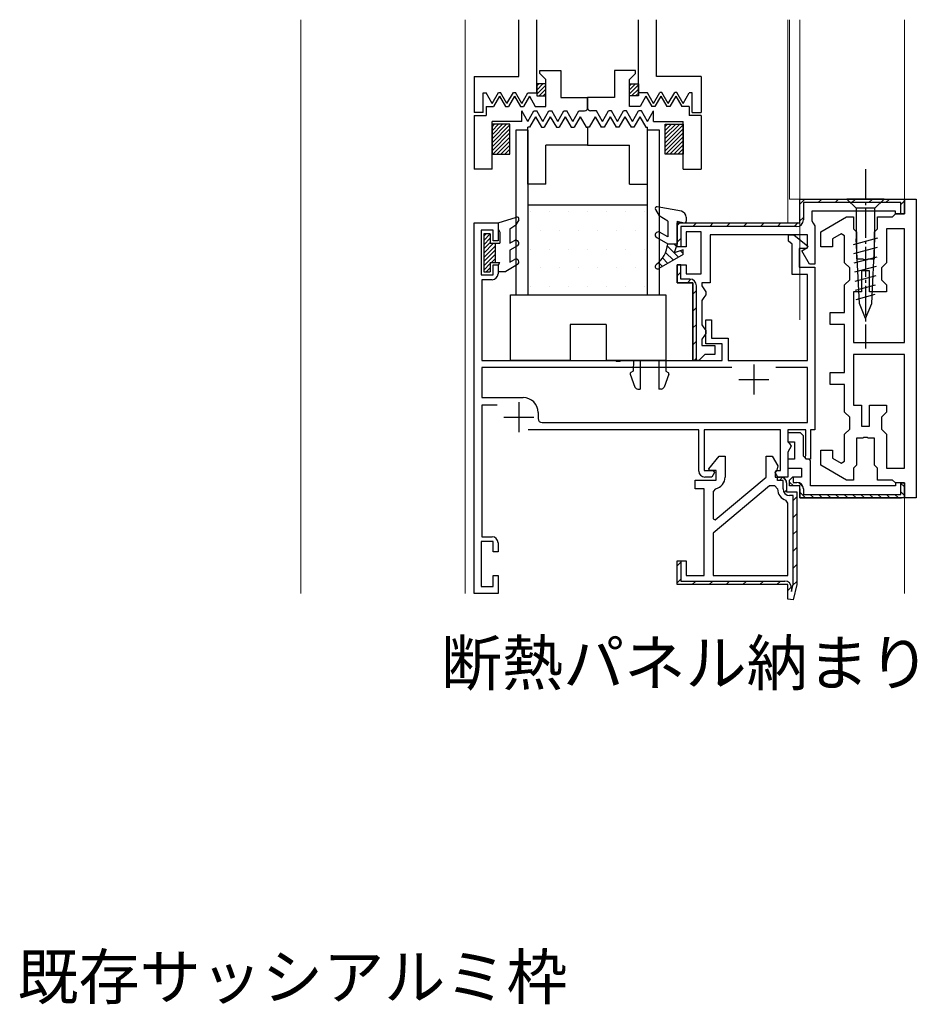
# Model space of a CAD drawing. Extents: x 0 to 1133, y 0 to 806.
# Drawn here: x 494 to 644, y 407 to 572 of the extents above; entities that cross this region are included whole.
import ezdxf

# ---------------------------------------------------------------- set-up
doc = ezdxf.new("R2010")
doc.units = 0
doc.linetypes.add('YCENTER_1', pattern=[13, 10, -1, 1, -1])
doc.layers.add('USER1', color=3, linetype='CONTINUOUS')
for name, color, linetype, lineweight in [('YKK_11', 7, 'CONTINUOUS', 30), ('YKK_12', 2, 'CONTINUOUS', 13), ('YKK_13', 4, 'CONTINUOUS', 30), ('YKK_D', 6, 'CONTINUOUS', 13)]:
    doc.layers.add(name, color=color, linetype=linetype, lineweight=lineweight)
doc.styles.add('text-b', font='txt')

msp = doc.modelspace()

# ---------------------------------------------------------------- linework, layer by layer
at = {"layer": 'YKK_11', "linetype": 'Continuous', "lineweight": 13}
for p, q in [((624.68, 540.69), (625.53, 541.53)), ((627.76, 540.93), (628.36, 541.53)), ((630.58, 540.93), (631.18, 541.53)), ((633.41, 540.93), (634.01, 541.53)), ((636.24, 540.93), (636.84, 541.53)), ((639.07, 540.93), (639.67, 541.53)), ((641.58, 540.62), (642.16, 541.19)), ((604.21, 537.18), (604.53, 537.51)), ((606.78, 536.93), (607.38, 537.53)), ((609.61, 536.93), (610.21, 537.53)), ((612.44, 536.93), (613.04, 537.53)), ((615.27, 536.93), (615.87, 537.53)), ((618.1, 536.93), (618.7, 537.53)), ((620.93, 536.93), (621.53, 537.53)), ((623.76, 536.93), (624.41, 537.59)), ((624.63, 537.81), (625.28, 538.46)), ((604.18, 534.33), (604.78, 534.93)), ((604.18, 528.68), (604.78, 529.28)), ((605.87, 527.53), (606.46, 528.12)), ((606.78, 525.62), (607.38, 526.22)), ((606.78, 522.79), (607.38, 523.39)), ((606.78, 519.96), (607.38, 520.56)), ((606.78, 517.13), (607.38, 517.73)), ((607.06, 514.58), (607.38, 514.91)), ((621.26, 494.43), (621.8, 494.98)), ((622.07, 492.42), (622.51, 492.86)), ((623.58, 491.11), (624.18, 491.71)), ((623.58, 488.28), (624.18, 488.88)), ((623.58, 485.45), (624.18, 486.05)), ((623.58, 482.62), (624.18, 483.22)), ((604.18, 480.19), (604.78, 480.79)), ((623.58, 479.79), (624.18, 480.39)), ((604.21, 477.38), (604.78, 477.96)), ((606.68, 477.03), (607.28, 477.63)), ((609.51, 477.03), (610.11, 477.63)), ((612.34, 477.03), (612.94, 477.63)), ((615.17, 477.03), (615.77, 477.63)), ((618, 477.03), (618.6, 477.63)), ((620.83, 477.03), (621.43, 477.63)), ((622.68, 476.06), (623.28, 476.66)), ((623.54, 476.92), (624.18, 477.56))]:
    msp.add_line(p, q, dxfattribs=at)
at = {"layer": 'YKK_11', "linetype": 'ByBlock', "lineweight": -2, "ltscale": 0.5}
for p, q in [((624.68, 537.53), (624.68, 541.53)), ((624.68, 541.53), (624.68, 541.53)), ((624.68, 541.53), (642.18, 541.53)), ((642.18, 541.53), (642.18, 539.03)), ((642.18, 541.53), (642.18, 541.53)), ((642.18, 539.03), (642.18, 541.53)), ((642.18, 541.53), (644.18, 541.53)), ((644.18, 541.53), (644.18, 491.53)), ((640.68, 539.53), (626.68, 539.53)), ((626.68, 539.53), (626.68, 537.9)), ((640.18, 538.53), (640.68, 539.03)), ((640.68, 539.03), (640.68, 539.53)), ((642.18, 539.03), (640.68, 539.03)), ((640.68, 539.03), (642.18, 539.03)), ((570.18, 475.53), (570.18, 537.53)), ((570.18, 537.53), (574.18, 537.53)), ((574.18, 537.53), (574.18, 534.53)), ((604.18, 533.53), (604.18, 537.53)), ((604.18, 537.53), (624.68, 537.53)), ((624.68, 537.53), (624.68, 537.53)), ((626.68, 537.9), (626.93, 537.47)), ((626.93, 537.47), (627.18, 537.03)), ((627.18, 537.03), (627.18, 530.63)), ((628.18, 536.05), (632.48, 538.53)), ((632.48, 538.53), (633.68, 538.53)), ((633.68, 538.53), (633.68, 536.53)), ((637.68, 536.53), (637.68, 538.53)), ((637.68, 538.53), (640.18, 538.53)), ((573.38, 536.33), (571.38, 536.33)), ((571.38, 536.33), (571.38, 528.83)), ((573.38, 534.53), (573.38, 536.33)), ((608.18, 536.03), (605.68, 536.03)), ((605.68, 536.03), (605.68, 533.53)), ((608.18, 529.03), (608.18, 536.03)), ((625.98, 535.53), (609.68, 535.53)), ((609.68, 535.53), (609.68, 527.53)), ((622.78, 534.46), (622.78, 535.53)), ((622.78, 535.53), (623.68, 535.53)), ((623.68, 535.53), (626.02, 533.65)), ((625.98, 533.42), (625.98, 535.53)), ((628.18, 533.53), (628.18, 536.05)), ((631.62, 535.72), (630.18, 534.9)), ((632.18, 535.4), (631.62, 535.72)), ((632.18, 530.88), (632.18, 535.4)), ((633.68, 536.53), (634.18, 536.03)), ((634.18, 536.03), (634.18, 531.53)), ((637.18, 536.03), (637.68, 536.53)), ((637.18, 531.53), (637.18, 536.03)), ((642.18, 536.53), (639.18, 536.53)), ((639.18, 536.53), (639.18, 530.88)), ((642.18, 517.53), (642.18, 536.53)), ((574.18, 534.53), (573.38, 534.53)), ((623.38, 533.98), (622.78, 534.46)), ((623.38, 528.93), (623.38, 533.98)), ((630.18, 534.9), (630.18, 533.53)), ((605.68, 533.53), (604.18, 533.53)), ((625.88, 533.23), (624.58, 533.23)), ((624.58, 533.23), (624.58, 530.13)), ((625, 532.86), (625.98, 533.42)), ((626.28, 530.63), (625, 532.86)), ((626.02, 533.65), (625.88, 533.23)), ((630.18, 533.53), (628.18, 533.53)), ((573.38, 528.83), (573.38, 530.53)), ((573.38, 530.53), (574.18, 530.53)), ((574.18, 530.53), (574.18, 529.03)), ((604.18, 527.53), (604.18, 530.53)), ((604.18, 530.53), (605.68, 530.53)), ((605.68, 530.53), (605.68, 529.03)), ((627.18, 530.63), (626.28, 530.63)), ((633.03, 530.03), (632.18, 530.88)), ((634.18, 531.53), (635.23, 531.53)), ((635.23, 531.53), (635.41, 531.41)), ((635.41, 531.41), (635.96, 531.41)), ((635.96, 531.41), (636.14, 531.53)), ((636.14, 531.53), (637.18, 531.53)), ((639.18, 530.88), (638.33, 530.03)), ((571.38, 528.83), (573.38, 528.83)), ((605.68, 529.03), (608.18, 529.03)), ((625.98, 528.93), (623.38, 528.93)), ((624.58, 530.13), (627.18, 530.13)), ((625.98, 514.53), (625.98, 528.93)), ((627.18, 530.13), (627.18, 502.93)), ((633.03, 528.03), (633.03, 530.03)), ((636.33, 529.53), (635.03, 529.53)), ((635.03, 529.53), (635.03, 526.03)), ((636.33, 526.03), (636.33, 529.53)), ((638.33, 530.03), (638.33, 528.03)), ((573.18, 528.03), (571.48, 528.03)), ((571.48, 528.03), (571.48, 514.53)), ((606.78, 527.53), (604.18, 527.53)), ((606.78, 514.53), (606.78, 527.53)), ((609.68, 527.53), (608.28, 527.53)), ((608.28, 527.53), (608.28, 526.99)), ((632.18, 527.18), (633.03, 528.03)), ((632.18, 522.53), (632.18, 527.18)), ((638.33, 528.03), (639.18, 527.18)), ((639.18, 527.18), (639.18, 526.03)), ((608.28, 526.99), (608.63, 526.51)), ((608.63, 526.51), (608.98, 526.03)), ((608.98, 525.53), (608.63, 525.06)), ((608.98, 526.03), (608.98, 525.53)), ((635.03, 526.03), (633.68, 526.03)), ((633.68, 526.03), (633.68, 517.53)), ((639.18, 526.03), (636.33, 526.03)), ((608.63, 525.06), (608.28, 524.58)), ((608.28, 524.58), (608.28, 520.49)), ((629.78, 520.53), (629.78, 522.53)), ((629.78, 522.53), (632.18, 522.53)), ((608.98, 517.33), (608.98, 521.33)), ((608.98, 521.33), (609.88, 521.33)), ((609.88, 521.33), (609.88, 518.23)), ((632.18, 520.53), (629.78, 520.53)), ((632.18, 512.53), (632.18, 520.53)), ((608.28, 520.49), (608.63, 520.01)), ((608.63, 520.01), (608.98, 519.53)), ((608.98, 519.03), (608.63, 518.56)), ((608.98, 519.53), (608.98, 519.03)), ((608.63, 518.56), (608.28, 518.08)), ((608.28, 518.08), (608.28, 517.03)), ((611.68, 517.33), (608.98, 517.33)), ((609.88, 518.23), (612.68, 518.23)), ((611.68, 514.53), (611.68, 517.33)), ((612.68, 518.23), (612.68, 514.53)), ((633.68, 517.53), (642.18, 517.53)), ((608.28, 517.03), (610.48, 517.03)), ((610.48, 517.03), (610.48, 515.53)), ((571.48, 514.53), (593.83, 514.53)), ((593.83, 514.53), (594.01, 514.41)), ((594.01, 514.41), (594.56, 514.41)), ((594.56, 514.41), (594.74, 514.53)), ((594.74, 514.53), (611.68, 514.53)), ((607.78, 514.53), (606.78, 514.53)), ((608.28, 515.03), (607.78, 514.53)), ((608.78, 515.53), (608.28, 515.03)), ((610.48, 515.53), (608.78, 515.53)), ((612.68, 514.53), (625.98, 514.53)), ((642.18, 515.53), (633.68, 515.53)), ((633.68, 515.53), (633.68, 507.03)), ((642.18, 496.53), (642.18, 515.53)), ((613.31, 513.33), (571.48, 513.33)), ((571.48, 513.33), (571.48, 508.33)), ((625.98, 513.33), (620.66, 513.33)), ((625.98, 504.13), (625.98, 513.33)), ((629.78, 510.53), (629.78, 512.53)), ((629.78, 512.53), (632.18, 512.53)), ((632.18, 510.53), (629.78, 510.53)), ((632.18, 505.88), (632.18, 510.53)), ((571.48, 508.33), (578.38, 508.33)), ((574.01, 507.03), (571.48, 507.03)), ((571.48, 507.03), (571.48, 485.03)), ((580.88, 505.83), (580.88, 504.83)), ((633.03, 505.03), (632.18, 505.88)), ((633.68, 507.03), (635.03, 507.03)), ((635.03, 507.03), (635.03, 503.53)), ((636.33, 503.53), (636.33, 507.03)), ((636.33, 507.03), (639.18, 507.03)), ((639.18, 505.88), (638.33, 505.03)), ((639.18, 507.03), (639.18, 505.88)), ((581.58, 504.13), (625.98, 504.13)), ((633.03, 503.03), (633.03, 505.03)), ((638.33, 505.03), (638.33, 503.03)), ((607.78, 502.93), (579.23, 502.93)), ((607.78, 496.03), (607.78, 502.93)), ((621.48, 502.93), (608.68, 502.93)), ((608.68, 502.93), (608.68, 496.13)), ((621.48, 496.13), (621.48, 502.93)), ((625.68, 502.93), (622.68, 502.93)), ((622.68, 502.93), (622.68, 500.93)), ((625.68, 498.63), (625.68, 502.93)), ((627.18, 502.93), (626.48, 502.93)), ((626.48, 502.93), (626.48, 498.03)), ((632.18, 502.18), (633.03, 503.03)), ((635.03, 503.53), (636.33, 503.53)), ((638.33, 503.03), (639.18, 502.18)), ((622.68, 500.93), (622.98, 500.63)), ((632.18, 497.67), (632.18, 502.18)), ((635.23, 501.53), (634.18, 501.53)), ((634.18, 501.53), (634.18, 497.03)), ((635.41, 501.65), (635.23, 501.53)), ((635.96, 501.65), (635.41, 501.65)), ((636.14, 501.53), (635.96, 501.65)), ((637.18, 501.53), (636.14, 501.53)), ((637.18, 497.03), (637.18, 501.53)), ((639.18, 502.18), (639.18, 496.53)), ((623.24, 500.18), (622.68, 499.21)), ((622.68, 499.21), (622.68, 495.03)), ((622.98, 500.63), (623.24, 500.18)), ((628.18, 497.02), (628.18, 499.53)), ((628.18, 499.53), (630.18, 499.53)), ((630.18, 499.53), (630.18, 498.17)), ((609.46, 496.38), (611.18, 498.53)), ((611.18, 498.53), (612.18, 498.53)), ((612.18, 498.53), (612.18, 495.03)), ((619.08, 495.03), (619.08, 498.53)), ((619.08, 498.53), (620.08, 498.53)), ((620.08, 498.53), (621.02, 496.88)), ((625.56, 498.39), (625.68, 498.63)), ((625.68, 498.03), (625.56, 498.39)), ((626.48, 498.03), (625.68, 498.03)), ((630.18, 498.17), (631.62, 497.34)), ((631.62, 497.34), (632.18, 497.67)), ((608.68, 496.13), (610.21, 496.13)), ((609.58, 496.13), (609.46, 496.38)), ((610.68, 496.13), (609.58, 496.13)), ((610.41, 495.79), (609.97, 495.03)), ((610.21, 496.13), (610.41, 495.79)), ((610.68, 494.53), (610.68, 496.13)), ((620.56, 495.79), (620.76, 496.13)), ((621, 495.03), (620.56, 495.79)), ((620.83, 496.2), (620.58, 495.77)), ((620.76, 496.13), (621.48, 496.13)), ((621.02, 496.88), (620.83, 496.2)), ((632.48, 494.53), (628.18, 497.02)), ((634.18, 497.03), (633.68, 496.53)), ((633.68, 496.53), (633.68, 494.53)), ((637.68, 496.53), (637.18, 497.03)), ((637.68, 494.53), (637.68, 496.53)), ((639.18, 496.53), (642.18, 496.53)), ((607.18, 493.03), (607.18, 494.53)), ((607.18, 494.53), (610.68, 494.53)), ((609.97, 495.03), (608.78, 495.03)), ((610.53, 487.86), (619.08, 495.03)), ((620.58, 495.77), (620.58, 495.03)), ((620.58, 495.03), (621.48, 495.03)), ((622.68, 495.03), (621, 495.03)), ((633.68, 494.53), (632.48, 494.53)), ((640.18, 494.53), (637.68, 494.53)), ((640.68, 494.03), (640.18, 494.53)), ((608.68, 493.03), (607.18, 493.03)), ((608.68, 478.53), (608.68, 493.03)), ((619.63, 493.53), (610.18, 485.61)), ((610.58, 493.07), (610.18, 492.58)), ((610.18, 492.58), (610.18, 488.02)), ((620.48, 493.53), (619.63, 493.53)), ((620.98, 493.03), (620.48, 493.53)), ((622.48, 494.03), (622.48, 492.53)), ((622.48, 492.53), (624.18, 492.53)), ((624.18, 492.53), (624.18, 477.13)), ((642.18, 494.03), (640.68, 494.03)), ((642.18, 491.53), (642.18, 494.03)), ((622.68, 490.67), (622.34, 491.14)), ((644.18, 491.53), (642.18, 491.53)), ((622.68, 478.53), (622.68, 490.67)), ((610.18, 488.02), (610.53, 487.86)), ((571.48, 485.03), (573.18, 485.03)), ((610.18, 485.61), (610.18, 478.53)), ((573.38, 484.23), (571.38, 484.23)), ((571.38, 484.23), (571.38, 476.73)), ((573.38, 482.53), (573.38, 484.23)), ((574.18, 484.03), (574.18, 482.53)), ((574.18, 482.53), (573.38, 482.53)), ((604.18, 477.03), (604.18, 481.03)), ((604.18, 481.03), (604.78, 481.03)), ((604.78, 481.03), (605.68, 481.03)), ((605.68, 481.03), (605.68, 478.53)), ((573.38, 476.73), (573.38, 478.53)), ((573.38, 478.53), (574.18, 478.53)), ((574.18, 478.53), (574.18, 475.53)), ((605.68, 478.53), (608.68, 478.53)), ((610.18, 478.53), (622.68, 478.53)), ((571.38, 476.73), (573.38, 476.73)), ((622.68, 477.03), (604.18, 477.03)), ((604.18, 477.03), (604.18, 477.03)), ((622.68, 474.59), (622.68, 477.03)), ((624.18, 477.03), (623.56, 474.48)), ((624.18, 477.13), (624.18, 477.03)), ((574.18, 475.53), (570.18, 475.53)), ((623.56, 474.48), (622.68, 474.59))]:
    msp.add_line(p, q, dxfattribs=at)
at = {"layer": 'YKK_11', "linetype": 'ByBlock', "lineweight": 30, "ltscale": 0.5}
for p, q in [((624.68, 541.53), (642.18, 541.53)), ((624.68, 537.53), (624.68, 541.53)), ((624.68, 541.53), (624.68, 541.53)), ((641.58, 540.93), (625.28, 540.93)), ((625.28, 540.93), (625.28, 538.03)), ((641.58, 539.03), (641.58, 540.93)), ((642.18, 541.53), (642.18, 541.53)), ((642.18, 541.53), (642.18, 539.03)), ((642.18, 539.03), (641.58, 539.03)), ((604.18, 537.53), (624.68, 537.53)), ((604.18, 533.53), (604.18, 537.53)), ((624.68, 537.53), (624.68, 537.53)), ((624.18, 536.93), (604.78, 536.93)), ((604.78, 536.93), (604.78, 533.53)), ((604.78, 533.53), (604.18, 533.53)), ((604.78, 530.53), (604.18, 530.53)), ((604.18, 530.53), (604.18, 527.53)), ((604.78, 528.13), (604.78, 530.53)), ((604.18, 527.53), (606.78, 527.53)), ((606.28, 528.13), (604.78, 528.13)), ((606.78, 527.53), (606.78, 514.53)), ((607.38, 514.53), (607.38, 527.03)), ((606.78, 514.53), (607.38, 514.53)), ((620.98, 494.43), (620.98, 495.03)), ((620.98, 495.03), (621.48, 495.03)), ((621.88, 494.43), (620.98, 494.43)), ((621.88, 493.03), (621.88, 494.43)), ((622.48, 494.03), (622.48, 492.53)), ((622.48, 492.53), (624.18, 492.53)), ((624.18, 492.53), (624.18, 477.03)), ((623.58, 491.93), (622.98, 491.93)), ((623.58, 477.13), (623.58, 491.93)), ((604.18, 477.03), (604.18, 481.03)), ((604.18, 481.03), (604.78, 481.03)), ((604.78, 481.03), (604.78, 477.63)), ((622.68, 477.03), (604.18, 477.03)), ((604.18, 477.03), (604.18, 477.03)), ((604.78, 477.63), (622.18, 477.63)), ((622.68, 474.59), (622.68, 477.03)), ((623.28, 475.87), (623.58, 477.11)), ((623.28, 476.53), (623.28, 475.87)), ((624.18, 477.03), (623.56, 474.48)), ((623.58, 477.11), (623.58, 477.13)), ((623.56, 474.48), (622.68, 474.59))]:
    msp.add_line(p, q, dxfattribs=at)
at = {"layer": 'YKK_11', "ltscale": 0.5}
for p, q in [((616.98, 513.83), (616.98, 508.83)), ((614.48, 511.33), (619.48, 511.33)), ((577.68, 507.53), (577.68, 502.53)), ((575.18, 505.03), (580.18, 505.03))]:
    msp.add_line(p, q, dxfattribs=at)
at = {"layer": 'YKK_11', "linetype": 'ByBlock', "lineweight": -2}
for p, q in [((624.78, 502.43), (622.68, 502.43)), ((622.68, 502.43), (622.68, 500.93)), ((625.28, 501.93), (624.78, 502.43)), ((622.68, 500.93), (623.78, 500.93)), ((623.78, 500.93), (623.78, 498.03)), ((625.28, 498.53), (625.28, 501.93)), ((623.78, 498.03), (622.68, 498.03)), ((622.68, 498.03), (622.68, 496.53)), ((625.78, 498.03), (625.28, 498.53)), ((626.18, 498.03), (625.78, 498.03)), ((626.48, 497.73), (626.18, 498.03)), ((626.48, 493.53), (626.48, 497.73)), ((622.68, 496.53), (624.98, 496.53)), ((624.98, 496.53), (624.98, 495.03)), ((622.98, 494.53), (623.48, 495.03)), ((622.98, 493.53), (622.98, 494.53)), ((624.98, 495.03), (623.48, 495.03)), ((623.48, 495.03), (623.48, 495.03)), ((623.48, 495.03), (623.58, 495.03)), ((623.58, 495.03), (623.58, 494.13)), ((624.68, 493.53), (622.98, 493.53)), ((623.58, 494.13), (624.18, 494.13)), ((624.68, 491.53), (624.68, 493.53)), ((624.68, 493.03), (624.68, 491.53)), ((625.28, 493.03), (625.28, 492.13)), ((640.68, 493.53), (626.48, 493.53)), ((641.88, 494.03), (640.68, 494.03)), ((640.68, 494.03), (640.68, 493.53)), ((641.58, 492.13), (641.58, 494.03)), ((641.58, 494.03), (642.18, 494.03)), ((642.18, 494.03), (642.18, 491.53)), ((642.18, 491.53), (624.68, 491.53)), ((624.68, 491.53), (641.68, 491.53)), ((625.28, 492.13), (641.58, 492.13))]:
    msp.add_line(p, q, dxfattribs=at)
at = {"layer": 'YKK_11', "linetype": 'Continuous', "lineweight": -2}
for p, q in [((622.98, 494.17), (623.62, 493.53)), ((623.54, 495.03), (623.58, 494.99)), ((624.48, 494.09), (625.24, 493.33)), ((641.58, 493.96), (642.18, 493.36)), ((641.58, 492.54), (642.18, 491.95)), ((624.68, 492.47), (625.62, 491.53)), ((626.44, 492.13), (627.04, 491.53)), ((627.85, 492.13), (628.45, 491.53)), ((629.27, 492.13), (629.87, 491.53)), ((630.68, 492.13), (631.28, 491.53)), ((632.1, 492.13), (632.7, 491.53)), ((633.51, 492.13), (634.11, 491.53)), ((634.92, 492.13), (635.52, 491.53)), ((636.34, 492.13), (636.94, 491.53)), ((637.75, 492.13), (638.35, 491.53)), ((639.17, 492.13), (639.77, 491.53)), ((640.58, 492.13), (641.18, 491.53))]:
    msp.add_line(p, q, dxfattribs=at)
at = {"layer": 'YKK_11', "linetype": 'ByBlock', "lineweight": 30, "ltscale": 0.5}
for centre, radius, start, end in [((624.18, 538.03), 1.1, 270, 360), ((606.28, 527.03), 1.1, 0, 90), ((621.48, 494.03), 1, 0, 90), ((622.98, 493.03), 1.1, 180, 270), ((622.18, 476.53), 1.1, 0, 90)]:
    msp.add_arc(centre, radius, start, end, dxfattribs=at)
at = {"layer": 'YKK_11', "linetype": 'ByBlock', "lineweight": -2, "ltscale": 0.5}
for centre, radius, start, end in [((573.18, 529.03), 1, 270, 360), ((578.38, 505.83), 2.5, 0, 90), ((581.58, 504.83), 0.7, 180, 270), ((608.78, 496.03), 1, 180, 270), ((610.18, 495.03), 2, 281.537, 360), ((621.48, 494.03), 1, 66.4218, 90), ((621.48, 494.03), 1, 0, 66.4218), ((622.98, 493.03), 2, 180, 251.3371), ((573.18, 484.03), 1, 0, 90)]:
    msp.add_arc(centre, radius, start, end, dxfattribs=at)
at = {"layer": 'YKK_11', "linetype": 'ByBlock', "lineweight": -2}
msp.add_arc((624.18, 493.03), 1.1, 0, 90, dxfattribs=at)
at = {"layer": 'YKK_12'}
for p, q in [((541.18, 475.53), (541.18, 571.53)), ((568.68, 475.53), (568.68, 571.53)), ((622.68, 537.53), (622.68, 571.53)), ((622.98, 541.53), (622.98, 571.53)), ((624.68, 521.32), (624.68, 571.53)), ((642.18, 541.53), (642.18, 571.53)), ((642.18, 541.53), (622.98, 541.53)), ((642.18, 475.53), (642.18, 492.12))]:
    msp.add_line(p, q, dxfattribs=at)
at = {"layer": 'YKK_13'}
for p, q in [((577.68, 562.03), (577.68, 571.53)), ((580.68, 559.28), (580.68, 571.53)), ((597.68, 559.28), (597.68, 571.53)), ((600.68, 562.03), (600.68, 571.53)), ((570.18, 562.03), (570.18, 556.03)), ((570.18, 562.03), (577.68, 562.03)), ((570.18, 562.03), (570.18, 556.03)), ((581.18, 562.53), (581.18, 563.03)), ((581.18, 563.03), (584.68, 563.03)), ((581.18, 562.53), (582.18, 561.53)), ((584.68, 563.03), (584.68, 558.53)), ((593.68, 563.03), (593.68, 558.53)), ((597.18, 563.03), (593.68, 563.03)), ((597.18, 562.53), (596.18, 561.53)), ((597.18, 562.53), (597.18, 563.03)), ((608.18, 562.03), (600.68, 562.03)), ((608.18, 562.03), (608.18, 556.03)), ((608.18, 562.03), (608.18, 556.03)), ((580.68, 560.78), (580.68, 558.78)), ((582.18, 560.78), (580.68, 560.78)), ((582.18, 557.03), (582.18, 561.53)), ((582.18, 558.78), (582.18, 560.78)), ((596.18, 557.03), (596.18, 561.53)), ((596.18, 558.78), (596.18, 560.78)), ((596.18, 560.78), (597.68, 560.78)), ((597.68, 560.78), (597.68, 558.78)), ((571.68, 556.03), (571.68, 559.28)), ((571.68, 559.28), (572.17, 559.28)), ((573.18, 557.53), (572.17, 559.28)), ((573.18, 557.53), (574.25, 559.38)), ((574.43, 558.73), (573.45, 557.03)), ((574.25, 559.38), (574.62, 559.38)), ((574.43, 558.73), (575.42, 557.03)), ((575.68, 557.53), (574.62, 559.38)), ((575.68, 557.53), (576.75, 559.38)), ((576.93, 558.73), (575.95, 557.03)), ((576.75, 559.38), (577.12, 559.38)), ((576.93, 558.73), (577.92, 557.03)), ((578.18, 557.53), (577.12, 559.38)), ((578.18, 557.53), (579.19, 559.28)), ((579.43, 558.73), (578.45, 557.03)), ((579.19, 559.28), (580.68, 559.28)), ((579.43, 558.73), (580.42, 557.03)), ((580.68, 558.78), (582.18, 558.78)), ((584.68, 558.53), (589.18, 558.53)), ((589.18, 556.78), (589.18, 558.53)), ((589.18, 558.53), (589.18, 556.78)), ((589.18, 556.78), (589.18, 558.53)), ((593.68, 558.53), (589.18, 558.53)), ((589.18, 558.53), (589.18, 556.78)), ((597.68, 558.78), (596.18, 558.78)), ((599.17, 559.28), (597.68, 559.28)), ((598.93, 558.73), (597.95, 557.03)), ((598.93, 558.73), (599.92, 557.03)), ((600.18, 557.53), (599.17, 559.28)), ((600.18, 557.53), (601.25, 559.38)), ((601.43, 558.73), (600.45, 557.03)), ((601.62, 559.38), (601.25, 559.38)), ((601.43, 558.73), (602.42, 557.03)), ((602.68, 557.53), (601.62, 559.38)), ((602.68, 557.53), (603.75, 559.38)), ((603.93, 558.73), (602.95, 557.03)), ((604.12, 559.38), (603.75, 559.38)), ((603.93, 558.73), (604.92, 557.03)), ((605.18, 557.53), (604.12, 559.38)), ((605.18, 557.53), (606.19, 559.28)), ((606.68, 559.28), (606.19, 559.28)), ((606.68, 556.03), (606.68, 559.28)), ((572.18, 557.03), (572.18, 555.53)), ((572.18, 557.03), (573.45, 557.03)), ((575.42, 557.03), (575.95, 557.03)), ((577.92, 557.03), (578.45, 557.03)), ((580.42, 557.03), (582.18, 557.03)), ((597.95, 557.03), (596.18, 557.03)), ((600.45, 557.03), (599.92, 557.03)), ((602.95, 557.03), (602.42, 557.03)), ((606.18, 557.03), (604.92, 557.03)), ((606.18, 557.03), (606.18, 555.53)), ((571.68, 556.03), (570.18, 556.03)), ((570.18, 555.53), (570.18, 546.53)), ((570.18, 555.53), (572.18, 555.53)), ((579.18, 554.53), (578.18, 556.27)), ((578.18, 554.53), (578.18, 556.27)), ((579.18, 554.53), (580.19, 556.28)), ((580.43, 555.28), (579.42, 553.53)), ((580.19, 556.28), (580.67, 556.28)), ((580.43, 555.28), (581.44, 553.53)), ((581.68, 554.53), (580.67, 556.28)), ((581.68, 554.53), (582.69, 556.28)), ((582.93, 555.28), (581.92, 553.53)), ((582.69, 556.28), (583.17, 556.28)), ((582.93, 555.28), (583.94, 553.53)), ((584.18, 554.53), (583.17, 556.28)), ((584.18, 554.53), (585.19, 556.28)), ((585.43, 555.28), (584.42, 553.53)), ((585.19, 556.28), (585.67, 556.28)), ((585.43, 555.28), (586.44, 553.53)), ((586.68, 554.53), (585.67, 556.28)), ((586.68, 554.53), (587.69, 556.28)), ((587.93, 555.28), (586.92, 553.53)), ((587.69, 556.28), (588.68, 556.28)), ((587.93, 555.28), (588.94, 553.53)), ((590.43, 555.28), (589.42, 553.53)), ((590.67, 556.28), (589.68, 556.28)), ((590.43, 555.28), (591.44, 553.53)), ((591.68, 554.53), (590.67, 556.28)), ((591.68, 554.53), (592.69, 556.28)), ((592.93, 555.28), (591.92, 553.53)), ((593.17, 556.28), (592.69, 556.28)), ((592.93, 555.28), (593.94, 553.53)), ((594.18, 554.53), (593.17, 556.28)), ((594.18, 554.53), (595.19, 556.28)), ((595.43, 555.28), (594.42, 553.53)), ((595.67, 556.28), (595.19, 556.28)), ((595.43, 555.28), (596.44, 553.53)), ((596.68, 554.53), (595.67, 556.28)), ((596.68, 554.53), (597.69, 556.28)), ((597.93, 555.28), (596.92, 553.53)), ((598.17, 556.28), (597.69, 556.28)), ((597.93, 555.28), (598.94, 553.53)), ((599.18, 554.53), (598.17, 556.28)), ((599.18, 554.53), (600.18, 556.27)), ((600.18, 554.53), (600.18, 556.27)), ((608.18, 555.53), (606.18, 555.53)), ((606.68, 556.03), (608.18, 556.03)), ((608.18, 555.53), (608.18, 546.53)), ((573.18, 546.53), (573.18, 554.53)), ((578.18, 554.53), (573.18, 554.53)), ((573.18, 554.03), (573.18, 549.03)), ((576.18, 554.03), (573.18, 554.03)), ((576.18, 549.03), (576.18, 554.03)), ((579.18, 544.03), (579.18, 553.53)), ((579.42, 553.53), (579.18, 553.53)), ((581.44, 553.53), (581.92, 553.53)), ((583.94, 553.53), (584.42, 553.53)), ((586.44, 553.53), (586.92, 553.53)), ((588.94, 553.53), (589.18, 553.53)), ((589.18, 553.53), (589.18, 550.53)), ((589.18, 553.53), (589.18, 550.53)), ((589.42, 553.53), (589.18, 553.53)), ((591.92, 553.53), (591.44, 553.53)), ((594.42, 553.53), (593.94, 553.53)), ((596.92, 553.53), (596.44, 553.53)), ((598.94, 553.53), (599.18, 553.53)), ((599.18, 544.03), (599.18, 553.53)), ((600.18, 554.53), (605.18, 554.53)), ((602.18, 549.03), (602.18, 554.03)), ((602.18, 554.03), (605.18, 554.03)), ((605.18, 546.53), (605.18, 554.53)), ((605.18, 554.03), (605.18, 549.03)), ((577.18, 553.03), (577.18, 525.53)), ((579.18, 553.03), (577.18, 553.03)), ((579.18, 553.03), (579.18, 525.53)), ((599.18, 525.53), (599.18, 553.03)), ((601.18, 553.03), (599.18, 553.03)), ((601.18, 525.53), (601.18, 553.03)), ((582.18, 544.03), (582.18, 550.53)), ((589.18, 550.53), (582.18, 550.53)), ((589.18, 550.53), (596.18, 550.53)), ((596.18, 544.03), (596.18, 550.53)), ((573.18, 549.03), (576.18, 549.03)), ((605.18, 549.03), (602.18, 549.03)), ((573.18, 546.53), (570.18, 546.53)), ((605.18, 546.53), (608.18, 546.53)), ((582.18, 544.03), (579.18, 544.03)), ((596.18, 544.03), (599.18, 544.03)), ((599.18, 540.53), (579.18, 540.53)), ((574.18, 537.53), (577.29, 538.52)), ((574.18, 537.53), (574.18, 536.53)), ((576.18, 536.53), (577.15, 537.23)), ((577.64, 538.08), (577.15, 537.23)), ((571.78, 535.73), (571.78, 529.33)), ((572.88, 535.73), (571.78, 535.73)), ((571.78, 535.3), (572.21, 535.73)), ((571.78, 534.6), (572.88, 535.7)), ((572.88, 535.73), (572.88, 534.13)), ((574.18, 536.53), (574.48, 536.01)), ((574.48, 536.01), (574.48, 534.13)), ((576.18, 536.53), (576.18, 534.13)), ((571.78, 533.89), (572.88, 534.99)), ((571.78, 533.18), (572.88, 534.28)), ((571.78, 532.48), (573.44, 534.13)), ((572.88, 534.13), (574.48, 534.13)), ((573.68, 534.13), (573.68, 530.93)), ((576.18, 534.13), (576.93, 534.57)), ((577.43, 533.7), (576.18, 532.98)), ((571.78, 531.77), (573.68, 533.67)), ((571.78, 531.06), (573.68, 532.96)), ((571.78, 530.36), (573.68, 532.26)), ((576.18, 532.98), (576.18, 530.99)), ((571.78, 529.65), (572.88, 530.75)), ((572.88, 530.93), (574.48, 530.93)), ((572.88, 530.93), (572.88, 529.33)), ((573.07, 530.93), (573.68, 531.55)), ((574.18, 530.41), (574.48, 530.93)), ((574.18, 530.41), (574.18, 529.43)), ((577.43, 530.56), (575.48, 529.43)), ((576.18, 530.99), (576.93, 531.43)), ((571.78, 529.33), (572.88, 529.33)), ((572.18, 529.33), (572.88, 530.04)), ((574.18, 529.43), (575.48, 529.43)), ((576.28, 514.53), (576.28, 525.53)), ((576.28, 525.53), (602.28, 525.53)), ((577.18, 525.53), (601.18, 525.53)), ((602.28, 525.53), (602.28, 512.73)), ((592.28, 520.53), (586.28, 520.53)), ((586.28, 520.53), (586.28, 514.53)), ((592.28, 520.53), (592.28, 514.53)), ((586.28, 514.53), (576.28, 514.53)), ((602.28, 514.53), (592.28, 514.53)), ((596.84, 514.53), (596.78, 512.73)), ((597.98, 514.53), (597.98, 509.73)), ((601.08, 514.53), (601.08, 509.73)), ((596.3, 512.26), (597.1, 510.06)), ((596.78, 512.73), (596.38, 512.5)), ((602.77, 512.26), (601.97, 510.06)), ((602.28, 512.73), (602.68, 512.5)), ((597.57, 509.73), (597.98, 509.73)), ((601.5, 509.73), (601.08, 509.73))]:
    msp.add_line(p, q, dxfattribs=at)
at = {"layer": 'YKK_13', "linetype": 'Continuous'}
for p, q in [((580.68, 560.45), (581.02, 560.78)), ((580.68, 559.77), (581.7, 560.78)), ((580.68, 559.1), (582.18, 560.6)), ((596.18, 560.45), (596.51, 560.78)), ((596.18, 559.78), (597.19, 560.78)), ((596.18, 559.11), (597.68, 560.61)), ((581.04, 558.78), (582.18, 559.92)), ((581.72, 558.78), (582.18, 559.25)), ((596.53, 558.78), (597.68, 559.93)), ((597.21, 558.78), (597.68, 559.26)), ((573.18, 553.62), (573.6, 554.03)), ((573.18, 552.95), (574.27, 554.03)), ((573.18, 552.27), (574.95, 554.03)), ((573.18, 551.6), (575.62, 554.03)), ((573.18, 550.92), (576.18, 553.92)), ((602.18, 553.66), (602.56, 554.03)), ((602.18, 552.98), (603.23, 554.03)), ((602.18, 552.31), (603.91, 554.03)), ((602.18, 551.64), (604.58, 554.03)), ((602.18, 550.96), (605.18, 553.96)), ((573.18, 550.25), (576.18, 553.25)), ((573.18, 549.58), (576.18, 552.58)), ((573.31, 549.03), (576.18, 551.9)), ((602.18, 550.29), (605.18, 553.29)), ((602.18, 549.62), (605.18, 552.62)), ((602.27, 549.03), (605.18, 551.94)), ((573.99, 549.03), (576.18, 551.23)), ((574.66, 549.03), (576.18, 550.56)), ((602.95, 549.03), (605.18, 551.27)), ((603.62, 549.03), (605.18, 550.6)), ((575.33, 549.03), (576.18, 549.88)), ((576.01, 549.03), (576.18, 549.21)), ((604.29, 549.03), (605.18, 549.92)), ((604.97, 549.03), (605.18, 549.25)), ((579.66, 539.52), (579.66, 539.52)), ((582.83, 539.52), (582.83, 539.52)), ((586.01, 539.52), (586.01, 539.52)), ((589.18, 539.52), (589.18, 539.52)), ((592.36, 539.52), (592.36, 539.52)), ((595.53, 539.52), (595.53, 539.52)), ((598.71, 539.52), (598.71, 539.52)), ((581.25, 536.35), (581.25, 536.35)), ((584.42, 536.35), (584.42, 536.35)), ((587.6, 536.35), (587.6, 536.35)), ((590.77, 536.35), (590.77, 536.35)), ((593.95, 536.35), (593.95, 536.35)), ((597.12, 536.35), (597.12, 536.35)), ((579.66, 533.17), (579.66, 533.17)), ((582.83, 533.17), (582.83, 533.17)), ((586.01, 533.17), (586.01, 533.17)), ((589.18, 533.17), (589.18, 533.17)), ((592.36, 533.17), (592.36, 533.17)), ((595.53, 533.17), (595.53, 533.17)), ((598.71, 533.17), (598.71, 533.17)), ((581.25, 530), (581.25, 530)), ((584.42, 530), (584.42, 530)), ((587.6, 530), (587.6, 530)), ((590.77, 530), (590.77, 530)), ((593.95, 530), (593.95, 530)), ((597.12, 530), (597.12, 530)), ((579.66, 526.82), (579.66, 526.82)), ((582.83, 526.82), (582.83, 526.82)), ((586.01, 526.82), (586.01, 526.82)), ((589.18, 526.82), (589.18, 526.82)), ((592.36, 526.82), (592.36, 526.82)), ((595.53, 526.82), (595.53, 526.82)), ((598.71, 526.82), (598.71, 526.82))]:
    msp.add_line(p, q, dxfattribs=at)
at = {"layer": 'YKK_13', "linetype": 'YCENTER_1', "ltscale": 0.5}
msp.add_line((635.68, 546.53), (635.68, 516.53), dxfattribs=at)
at = {"layer": 'YKK_13', "linetype": 'Continuous', "ltscale": 0.5}
for p, q in [((638.78, 541.53), (632.58, 541.53)), ((632.58, 541.53), (634.13, 539.98)), ((638.78, 541.53), (637.23, 539.98)), ((600.52, 539.78), (601.13, 538.73)), ((604.87, 539.48), (600.84, 540.23)), ((602.58, 537.83), (601.13, 538.73)), ((634.13, 539.98), (634.13, 534.87)), ((637.23, 539.98), (634.13, 539.98)), ((637.23, 534.87), (637.23, 539.98)), ((602.58, 537.83), (602.58, 535.19)), ((604.18, 537.83), (605.31, 537.54)), ((604.18, 537.83), (604.18, 534.03)), ((605.68, 538.5), (605.68, 537.83)), ((602.58, 535.19), (601.23, 535.97)), ((600.73, 535.1), (602.58, 534.03)), ((602.58, 534.03), (604.18, 534.03)), ((604.18, 534.03), (603.68, 532.53)), ((633.66, 533.94), (637.76, 535.04)), ((634.65, 524.03), (634.13, 534.87)), ((636.72, 524.03), (637.23, 534.87)), ((605.18, 532.23), (601.08, 529.89)), ((605.18, 533.03), (603.68, 532.53)), ((605.18, 532.23), (605.18, 533.03)), ((633.73, 532.41), (637.68, 533.47)), ((633.81, 530.88), (637.61, 531.89)), ((633.88, 529.34), (637.53, 530.32)), ((633.95, 527.81), (637.46, 528.75)), ((634.03, 526.28), (637.38, 527.17)), ((634.1, 524.74), (637.31, 525.6)), ((635.68, 521.53), (634.65, 524.03)), ((635.68, 521.53), (636.72, 524.03))]:
    msp.add_line(p, q, dxfattribs=at)
at = {"layer": 'YKK_13', "linetype": 'Continuous', "lineweight": 13, "ltscale": 0.5}
for p, q in [((604.41, 531.79), (602.53, 533.67)), ((604.04, 533.59), (603.59, 534.03)), ((603.52, 531.28), (602.21, 532.58)), ((605.18, 532.44), (604.74, 532.88)), ((601.72, 530.25), (601.06, 530.91)), ((602.62, 530.76), (601.71, 531.67))]:
    msp.add_line(p, q, dxfattribs=at)
at = {"layer": 'YKK_13'}
for centre, radius, start, end in [((588.68, 556.78), 0.5, 270, 0), ((589.68, 556.78), 0.5, 180, 270), ((577.38, 538.23), 0.3, 329.9958, 107.5899), ((577.18, 534.13), 0.5, 300, 120), ((577.18, 530.99), 0.5, 300, 120), ((596.48, 512.33), 0.2, 120, 200), ((602.58, 512.33), 0.2, 340, 60), ((597.57, 510.23), 0.5, 200, 270), ((601.5, 510.23), 0.5, 270, 340)]:
    msp.add_arc(centre, radius, start, end, dxfattribs=at)
at = {"layer": 'YKK_13', "linetype": 'Continuous', "ltscale": 0.5}
for centre, radius, start, end in [((600.78, 539.93), 0.3, 79.5349, 210), ((604.68, 538.5), 1, 360, 79.5349), ((605.38, 537.83), 0.3, 255.5225, 0), ((600.98, 535.53), 0.5, 60, 240), ((597.61, 534.53), 5, 307.3439, 354.3409), ((600.88, 530.23), 0.4, 127.3439, 299.7823)]:
    msp.add_arc(centre, radius, start, end, dxfattribs=at)

# ---------------------------------------------------------------- texts
at = {"layer": 'USER1', "style": 'text-b'}
msp.add_text('断熱パネル納まり', height=7.5, dxfattribs=at).set_placement((564.62, 460.18))
at = {"layer": 'YKK_D', "style": 'text-b'}
msp.add_text('既存サッシアルミ枠', height=7.5, dxfattribs=at).set_placement((493.74, 407.66))

doc.saveas('drawing.dxf')
